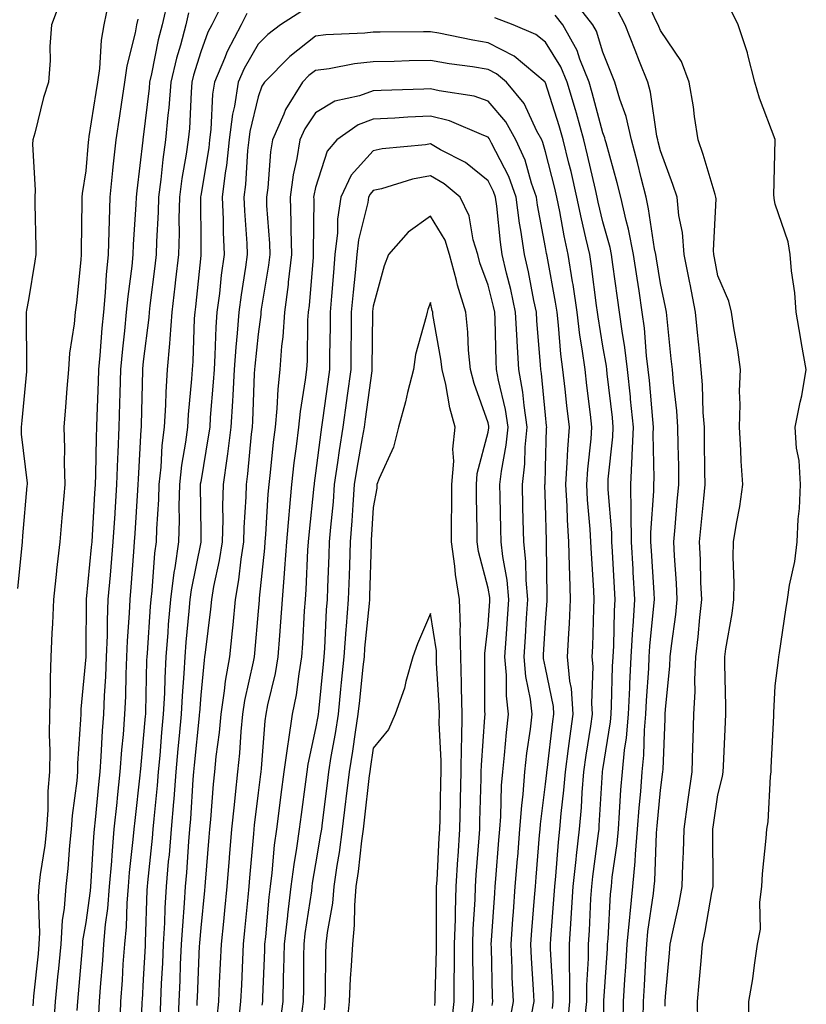
# Model space of a CAD drawing. Units: inches. Extents: x 923603 to 926243, y 7361258 to 7363898.
# Drawn here: x 924017 to 924153, y 7362661 to 7362833 of the extents above; entities that cross this region are included whole.
import ezdxf

# ---------------------------------------------------------------- set-up
doc = ezdxf.new("R2010")
doc.units = ezdxf.units.IN
doc.header["$MEASUREMENT"] = 0
doc.layers.add('Contour_92367361', color=7, linetype='Continuous', true_color=0x13c48c)

msp = doc.modelspace()

# ---------------------------------------------------------------- linework, layer by layer
at = {"layer": 'Contour_92367361'}
for points in [[(924134.57, 7362658.44, 3380), (924134.52, 7362661.92, 3380), (924134.8, 7362665.17, 3380), (924135.12, 7362668.98, 3380), (924135.36, 7362671.92, 3380), (924135.82, 7362674.15, 3380), (924137.01, 7362680.88, 3380), (924137.21, 7362681.92, 3380), (924137.23, 7362682.74, 3380), (924137.18, 7362691.05, 3380), (924137.2, 7362691.92, 3380), (924137.3, 7362692.67, 3380), (924138.05, 7362697.9, 3380), (924138.88, 7362701.09, 3380), (924138.99, 7362701.92, 3380), (924139.04, 7362702.91, 3380), (924139.38, 7362710.59, 3380), (924139.44, 7362711.92, 3380), (924139.46, 7362713.33, 3380), (924139.26, 7362720.71, 3380), (924139.28, 7362721.92, 3380), (924139.46, 7362723.33, 3380), (924140.53, 7362729.44, 3380), (924140.82, 7362731.92, 3380), (924140.91, 7362734.78, 3380), (924140.69, 7362739.28, 3380), (924140.78, 7362741.92, 3380), (924141.27, 7362745.14, 3380), (924141.88, 7362748.09, 3380), (924142.39, 7362751.92, 3380), (924142.11, 7362755.98, 3380), (924142.07, 7362757.9, 3380), (924141.81, 7362761.92, 3380), (924141.95, 7362765.82, 3380), (924141.83, 7362768.14, 3380), (924141.98, 7362771.92, 3380), (924141.51, 7362775.38, 3380), (924140.81, 7362779.16, 3380), (924140.4, 7362781.92, 3380), (924139.96, 7362783.83, 3380), (924138.05, 7362788.26, 3380), (924137.47, 7362791.34, 3380), (924137.35, 7362791.92, 3380), (924137.3, 7362792.67, 3380), (924137.75, 7362801.62, 3380), (924137.72, 7362801.92, 3380), (924137.57, 7362802.4, 3380), (924135.51, 7362809.38, 3380), (924134.63, 7362811.92, 3380), (924133.99, 7362815.98, 3380), (924133.8, 7362817.67, 3380), (924133.05, 7362821.92, 3380), (924131.7, 7362825.57, 3380), (924128.05, 7362830.96, 3380), (924127.78, 7362831.65, 3380), (924127.67, 7362831.92, 3380), (924127.27, 7362832.7, 3380), (924124.67, 7362838.54, 3380)], [(924023.68, 7362836.29, 3377), (924022.09, 7362831.92, 3377), (924021.8, 7362828.17, 3377), (924021.82, 7362825.69, 3377), (924021.57, 7362821.92, 3377), (924020.71, 7362819.27, 3377), (924019.17, 7362813.04, 3377), (924018.85, 7362811.92, 3377), (924018.8, 7362811.17, 3377), (924019.25, 7362803.12, 3377), (924019.19, 7362801.92, 3377), (924019.19, 7362800.78, 3377), (924019.34, 7362793.22, 3377), (924019.35, 7362791.92, 3377), (924019.2, 7362790.77, 3377), (924018.05, 7362784.04, 3377), (924017.72, 7362782.25, 3377), (924017.69, 7362781.92, 3377), (924017.69, 7362781.56, 3377), (924017.75, 7362772.22, 3377), (924017.75, 7362771.92, 3377), (924017.72, 7362771.59, 3377), (924016.91, 7362763.06, 3377), (924016.81, 7362761.92, 3377), (924016.82, 7362760.69, 3377), (924017.82, 7362752.15, 3377), (924017.82, 7362751.92, 3377), (924017.81, 7362751.68, 3377), (924017.01, 7362742.96, 3377), (924016.98, 7362741.92, 3377), (924016.86, 7362740.73, 3377), (924016.16, 7362733.82, 3377)], [(924031.99, 7362835.86, 3378), (924031.21, 7362831.92, 3378), (924030.74, 7362829.23, 3378), (924030.44, 7362824.31, 3378), (924030.1, 7362821.92, 3378), (924029.82, 7362820.15, 3378), (924028.6, 7362812.47, 3378), (924028.51, 7362811.92, 3378), (924028.47, 7362811.5, 3378), (924028.05, 7362806.49, 3378), (924027.41, 7362802.56, 3378), (924027.38, 7362801.92, 3378), (924027.38, 7362801.25, 3378), (924027.27, 7362792.7, 3378), (924027.27, 7362791.92, 3378), (924027.16, 7362791.02, 3378), (924026.41, 7362783.56, 3378), (924026.18, 7362781.92, 3378), (924026.01, 7362779.88, 3378), (924025.22, 7362774.75, 3378), (924025.02, 7362771.92, 3378), (924024.76, 7362768.63, 3378), (924024.51, 7362765.45, 3378), (924024.23, 7362761.92, 3378), (924024.36, 7362758.23, 3378), (924024.3, 7362755.67, 3378), (924024.41, 7362751.92, 3378), (924024.07, 7362747.94, 3378), (924023.88, 7362746.09, 3378), (924023.54, 7362741.92, 3378), (924022.97, 7362737, 3378), (924022.96, 7362736.83, 3378), (924022.43, 7362731.92, 3378), (924022.27, 7362727.7, 3378), (924022.15, 7362726.02, 3378), (924021.99, 7362721.92, 3378), (924021.82, 7362718.15, 3378), (924021.86, 7362715.73, 3378), (924021.71, 7362711.92, 3378), (924021.65, 7362708.32, 3378), (924021.76, 7362705.63, 3378), (924021.71, 7362701.92, 3378), (924021.46, 7362698.51, 3378), (924021.43, 7362695.3, 3378), (924021.2, 7362691.92, 3378), (924020.9, 7362689.07, 3378), (924020.13, 7362684.01, 3378), (924019.9, 7362681.92, 3378), (924019.77, 7362680.2, 3378), (924020.01, 7362673.88, 3378), (924019.9, 7362671.92, 3378), (924019.73, 7362670.23, 3378), (924018.96, 7362662.83, 3378), (924018.87, 7362661.92, 3378), (924018.82, 7362661.15, 3378)], [(924042.33, 7362836.2, 3380), (924041.34, 7362831.92, 3380), (924040.64, 7362829.32, 3380), (924039.51, 7362823.38, 3380), (924039.16, 7362821.92, 3380), (924039.08, 7362820.89, 3380), (924038.05, 7362812.38, 3380), (924037.99, 7362811.98, 3380), (924037.98, 7362811.92, 3380), (924037.97, 7362811.84, 3380), (924036.93, 7362803.05, 3380), (924036.81, 7362801.92, 3380), (924036.76, 7362800.63, 3380), (924036.29, 7362793.68, 3380), (924036.23, 7362791.92, 3380), (924036.04, 7362789.91, 3380), (924035.34, 7362784.63, 3380), (924035.1, 7362781.92, 3380), (924034.78, 7362778.65, 3380), (924034.42, 7362775.55, 3380), (924034.08, 7362771.92, 3380), (924033.95, 7362767.82, 3380), (924033.91, 7362766.06, 3380), (924033.78, 7362761.92, 3380), (924033.62, 7362757.49, 3380), (924033.56, 7362756.41, 3380), (924033.4, 7362751.92, 3380), (924033.09, 7362746.96, 3380), (924033.08, 7362746.89, 3380), (924032.77, 7362741.92, 3380), (924032.41, 7362737.56, 3380), (924032.26, 7362736.14, 3380), (924031.9, 7362731.92, 3380), (924031.75, 7362728.22, 3380), (924031.74, 7362725.61, 3380), (924031.59, 7362721.92, 3380), (924031.46, 7362718.51, 3380), (924031.26, 7362715.13, 3380), (924031.13, 7362711.92, 3380), (924030.91, 7362709.06, 3380), (924030.69, 7362704.56, 3380), (924030.5, 7362701.92, 3380), (924030.27, 7362699.7, 3380), (924029.65, 7362693.52, 3380), (924029.49, 7362691.92, 3380), (924029.37, 7362690.6, 3380), (924028.94, 7362682.81, 3380), (924028.87, 7362681.92, 3380), (924028.81, 7362681.16, 3380), (924028.05, 7362675.7, 3380), (924027.5, 7362672.46, 3380), (924027.47, 7362671.92, 3380), (924027.41, 7362671.28, 3380), (924026.71, 7362663.26, 3380), (924026.58, 7362661.92, 3380), (924026.47, 7362660.34, 3380)], [(924051.91, 7362835.78, 3382), (924049.96, 7362831.92, 3382), (924049.3, 7362830.67, 3382), (924048.05, 7362827.24, 3382), (924046.79, 7362823.18, 3382), (924046.49, 7362821.92, 3382), (924046.36, 7362820.23, 3382), (924046.07, 7362813.9, 3382), (924045.89, 7362811.92, 3382), (924045.54, 7362809.4, 3382), (924044.78, 7362805.19, 3382), (924044.35, 7362801.92, 3382), (924044.26, 7362798.13, 3382), (924044.28, 7362795.69, 3382), (924044.18, 7362791.92, 3382), (924043.68, 7362787.55, 3382), (924043.56, 7362786.41, 3382), (924043.04, 7362781.92, 3382), (924042.69, 7362777.28, 3382), (924042.59, 7362776.46, 3382), (924042.21, 7362771.92, 3382), (924041.97, 7362768, 3382), (924041.91, 7362765.78, 3382), (924041.68, 7362761.92, 3382), (924041.29, 7362758.68, 3382), (924041.08, 7362754.95, 3382), (924040.76, 7362751.92, 3382), (924040.68, 7362749.29, 3382), (924040.34, 7362744.22, 3382), (924040.28, 7362741.92, 3382), (924040, 7362739.97, 3382), (924039.56, 7362733.43, 3382), (924039.37, 7362731.92, 3382), (924039.27, 7362730.7, 3382), (924038.71, 7362722.58, 3382), (924038.66, 7362721.92, 3382), (924038.63, 7362721.35, 3382), (924038.43, 7362712.3, 3382), (924038.41, 7362711.92, 3382), (924038.38, 7362711.59, 3382), (924038.05, 7362707.68, 3382), (924037.54, 7362702.43, 3382), (924037.5, 7362701.92, 3382), (924037.43, 7362701.31, 3382), (924036.56, 7362693.41, 3382), (924036.4, 7362691.92, 3382), (924036.25, 7362690.12, 3382), (924035.61, 7362684.36, 3382), (924035.41, 7362681.92, 3382), (924035.18, 7362679.05, 3382), (924035.05, 7362674.92, 3382), (924034.78, 7362671.92, 3382), (924034.52, 7362668.4, 3382), (924034.35, 7362665.61, 3382), (924034.08, 7362661.92, 3382), (924033.95, 7362657.82, 3382)], [(924125.05, 7362658.92, 3382), (924125.1, 7362661.92, 3382), (924125.27, 7362664.7, 3382), (924125.53, 7362669.39, 3382), (924125.68, 7362671.92, 3382), (924125.89, 7362674.08, 3382), (924126.85, 7362680.72, 3382), (924126.98, 7362681.92, 3382), (924127.07, 7362682.9, 3382), (924127.37, 7362691.24, 3382), (924127.43, 7362691.92, 3382), (924127.47, 7362692.5, 3382), (924128.05, 7362698.69, 3382), (924128.49, 7362701.92, 3382), (924128.51, 7362702.38, 3382), (924128.86, 7362711.11, 3382), (924128.89, 7362711.92, 3382), (924128.93, 7362712.8, 3382), (924129.69, 7362720.28, 3382), (924129.75, 7362721.92, 3382), (924129.97, 7362723.84, 3382), (924130.71, 7362729.27, 3382), (924130.99, 7362731.92, 3382), (924130.86, 7362734.73, 3382), (924130.49, 7362739.49, 3382), (924130.36, 7362741.92, 3382), (924130.6, 7362744.47, 3382), (924130.99, 7362748.98, 3382), (924131.28, 7362751.92, 3382), (924131.23, 7362755.1, 3382), (924131.15, 7362758.83, 3382), (924131.09, 7362761.92, 3382), (924130.89, 7362764.76, 3382), (924130.31, 7362769.66, 3382), (924130.13, 7362771.92, 3382), (924129.94, 7362773.81, 3382), (924129.21, 7362780.76, 3382), (924129.09, 7362781.92, 3382), (924128.92, 7362782.79, 3382), (924128.05, 7362786.92, 3382), (924127.35, 7362791.22, 3382), (924127.25, 7362791.92, 3382), (924127.05, 7362792.92, 3382), (924126, 7362799.88, 3382), (924125.55, 7362801.92, 3382), (924124.7, 7362805.27, 3382), (924124.07, 7362807.94, 3382), (924123.02, 7362811.92, 3382), (924122.09, 7362815.96, 3382), (924120.98, 7362818.99, 3382), (924120.13, 7362821.92, 3382), (924119.55, 7362823.42, 3382), (924118.05, 7362827.16, 3382), (924116.93, 7362830.8, 3382), (924116.31, 7362831.92, 3382), (924112.7, 7362836.57, 3382)], [(924045.95, 7362834.02, 3381), (924045.47, 7362831.92, 3381), (924044.53, 7362828.4, 3381), (924043.83, 7362826.14, 3381), (924042.83, 7362821.92, 3381), (924042.47, 7362817.5, 3381), (924042.31, 7362816.18, 3381), (924041.94, 7362811.92, 3381), (924041.45, 7362808.51, 3381), (924041.11, 7362804.98, 3381), (924040.71, 7362801.92, 3381), (924040.64, 7362799.32, 3381), (924040.35, 7362794.22, 3381), (924040.29, 7362791.92, 3381), (924040.06, 7362789.91, 3381), (924039.2, 7362783.07, 3381), (924039.07, 7362781.92, 3381), (924038.99, 7362780.98, 3381), (924038.05, 7362773.3, 3381), (924037.91, 7362772.06, 3381), (924037.89, 7362771.92, 3381), (924037.89, 7362771.76, 3381), (924037.67, 7362762.3, 3381), (924037.66, 7362761.92, 3381), (924037.64, 7362761.51, 3381), (924037.15, 7362752.82, 3381), (924037.12, 7362751.92, 3381), (924037.05, 7362750.92, 3381), (924036.56, 7362743.41, 3381), (924036.47, 7362741.92, 3381), (924036.33, 7362740.2, 3381), (924035.9, 7362734.07, 3381), (924035.72, 7362731.92, 3381), (924035.62, 7362729.49, 3381), (924035.26, 7362724.72, 3381), (924035.15, 7362721.92, 3381), (924035.02, 7362718.9, 3381), (924034.93, 7362715.04, 3381), (924034.8, 7362711.92, 3381), (924034.53, 7362708.41, 3381), (924034.27, 7362705.7, 3381), (924034, 7362701.92, 3381), (924033.52, 7362697.39, 3381), (924033.43, 7362696.54, 3381), (924032.94, 7362691.92, 3381), (924032.56, 7362687.41, 3381), (924032.5, 7362686.37, 3381), (924032.14, 7362681.92, 3381), (924031.83, 7362678.13, 3381), (924031.44, 7362675.31, 3381), (924031.14, 7362671.92, 3381), (924030.93, 7362669.04, 3381), (924030.54, 7362664.41, 3381), (924030.35, 7362661.92, 3381), (924030.28, 7362659.69, 3381)], [(924056.08, 7362833.89, 3383), (924055.09, 7362831.92, 3383), (924052.66, 7362827.31, 3383), (924052.21, 7362826.08, 3383), (924050.43, 7362821.92, 3383), (924050.11, 7362819.86, 3383), (924049.83, 7362813.7, 3383), (924049.6, 7362811.92, 3383), (924049.44, 7362810.53, 3383), (924048.05, 7362802.24, 3383), (924048, 7362801.97, 3383), (924048, 7362801.92, 3383), (924047.99, 7362801.86, 3383), (924048.05, 7362793.76, 3383), (924048.06, 7362791.93, 3383), (924048.06, 7362791.91, 3383), (924048.05, 7362791.79, 3383), (924047.13, 7362782.85, 3383), (924047.02, 7362781.92, 3383), (924046.93, 7362780.8, 3383), (924046.67, 7362773.3, 3383), (924046.56, 7362771.92, 3383), (924046.46, 7362770.33, 3383), (924045.85, 7362764.12, 3383), (924045.72, 7362761.92, 3383), (924045.4, 7362759.27, 3383), (924044.72, 7362755.25, 3383), (924044.36, 7362751.92, 3383), (924044.26, 7362748.13, 3383), (924044.29, 7362745.69, 3383), (924044.17, 7362741.92, 3383), (924043.52, 7362737.39, 3383), (924043.36, 7362736.61, 3383), (924042.77, 7362731.92, 3383), (924042.41, 7362727.56, 3383), (924042.31, 7362726.18, 3383), (924041.96, 7362721.92, 3383), (924041.78, 7362718.2, 3383), (924041.72, 7362715.59, 3383), (924041.54, 7362711.92, 3383), (924041.24, 7362708.73, 3383), (924040.91, 7362704.77, 3383), (924040.64, 7362701.92, 3383), (924040.45, 7362699.52, 3383), (924039.87, 7362693.74, 3383), (924039.72, 7362691.92, 3383), (924039.59, 7362690.38, 3383), (924038.76, 7362682.63, 3383), (924038.7, 7362681.92, 3383), (924038.66, 7362681.31, 3383), (924038.39, 7362672.26, 3383), (924038.37, 7362671.92, 3383), (924038.36, 7362671.61, 3383), (924038.05, 7362665.76, 3383), (924037.83, 7362662.14, 3383), (924037.81, 7362661.92, 3383), (924037.8, 7362661.67, 3383), (924037.44, 7362652.53, 3383)], [(924065.64, 7362834.33, 3384), (924061.91, 7362831.92, 3384), (924059.7, 7362830.27, 3384), (924058.05, 7362828.58, 3384), (924055.61, 7362824.35, 3384), (924054.58, 7362821.92, 3384), (924053.92, 7362817.79, 3384), (924053.58, 7362816.39, 3384), (924053, 7362811.92, 3384), (924052.51, 7362807.46, 3384), (924052.29, 7362806.17, 3384), (924051.78, 7362801.92, 3384), (924051.93, 7362798.04, 3384), (924051.95, 7362795.82, 3384), (924052.11, 7362791.92, 3384), (924051.62, 7362788.35, 3384), (924051.29, 7362785.16, 3384), (924050.87, 7362781.92, 3384), (924050.68, 7362779.29, 3384), (924050.53, 7362774.4, 3384), (924050.36, 7362771.92, 3384), (924050.23, 7362769.74, 3384), (924049.71, 7362763.58, 3384), (924049.61, 7362761.92, 3384), (924049.43, 7362760.54, 3384), (924048.05, 7362752.39, 3384), (924047.98, 7362751.99, 3384), (924047.97, 7362751.92, 3384), (924047.97, 7362751.84, 3384), (924048.05, 7362743.4, 3384), (924048.06, 7362741.93, 3384), (924048.05, 7362741.85, 3384), (924046.38, 7362733.59, 3384), (924046.17, 7362731.92, 3384), (924046, 7362729.87, 3384), (924045.48, 7362724.49, 3384), (924045.27, 7362721.92, 3384), (924045.12, 7362718.99, 3384), (924044.83, 7362715.15, 3384), (924044.67, 7362711.92, 3384), (924044.31, 7362708.19, 3384), (924044.08, 7362705.89, 3384), (924043.71, 7362701.92, 3384), (924043.34, 7362697.21, 3384), (924043.3, 7362696.67, 3384), (924042.91, 7362691.92, 3384), (924042.53, 7362687.44, 3384), (924042.41, 7362686.28, 3384), (924042.02, 7362681.92, 3384), (924041.8, 7362678.17, 3384), (924041.73, 7362675.59, 3384), (924041.52, 7362671.92, 3384), (924041.37, 7362668.6, 3384), (924041.18, 7362665.05, 3384), (924041.03, 7362661.92, 3384), (924040.94, 7362659.03, 3384)], [(924121.58, 7362658.39, 3383), (924121.64, 7362661.92, 3383), (924121.88, 7362665.75, 3383), (924122.03, 7362667.94, 3383), (924122.27, 7362671.92, 3383), (924122.72, 7362676.59, 3383), (924122.76, 7362677.21, 3383), (924123.25, 7362681.92, 3383), (924123.67, 7362686.3, 3383), (924123.71, 7362687.58, 3383), (924124.08, 7362691.92, 3383), (924124.36, 7362695.61, 3383), (924124.63, 7362698.5, 3383), (924124.9, 7362701.92, 3383), (924125.18, 7362704.79, 3383), (924125.29, 7362709.16, 3383), (924125.53, 7362711.92, 3383), (924125.64, 7362714.33, 3383), (924126.01, 7362719.88, 3383), (924126.11, 7362721.92, 3383), (924126.22, 7362723.75, 3383), (924126.93, 7362730.8, 3383), (924127.01, 7362731.92, 3383), (924126.94, 7362733.03, 3383), (924126.49, 7362740.36, 3383), (924126.4, 7362741.92, 3383), (924126.39, 7362743.58, 3383), (924126.9, 7362750.77, 3383), (924126.89, 7362751.92, 3383), (924126.94, 7362753.03, 3383), (924126.8, 7362760.67, 3383), (924126.85, 7362761.92, 3383), (924126.72, 7362763.25, 3383), (924126.13, 7362770, 3383), (924125.94, 7362771.92, 3383), (924125.64, 7362774.32, 3383), (924125.27, 7362779.14, 3383), (924124.9, 7362781.92, 3383), (924124.34, 7362785.63, 3383), (924123.98, 7362787.85, 3383), (924123.39, 7362791.92, 3383), (924122.5, 7362796.37, 3383), (924122.08, 7362797.89, 3383), (924121.17, 7362801.92, 3383), (924120.54, 7362804.41, 3383), (924118.6, 7362811.37, 3383), (924118.46, 7362811.92, 3383), (924118.38, 7362812.25, 3383), (924118.05, 7362813.15, 3383), (924116.19, 7362820.06, 3383), (924115.63, 7362821.92, 3383), (924114.01, 7362825.96, 3383), (924113.56, 7362827.43, 3383), (924111.07, 7362831.92, 3383), (924109.75, 7362833.62, 3383)], [(924128.88, 7362661.09, 3381), (924128.87, 7362661.92, 3381), (924128.95, 7362662.82, 3381), (924129.62, 7362670.35, 3381), (924129.75, 7362671.92, 3381), (924130.19, 7362674.06, 3381), (924131.23, 7362678.73, 3381), (924131.86, 7362681.92, 3381), (924131.95, 7362685.82, 3381), (924132.07, 7362687.9, 3381), (924132.16, 7362691.92, 3381), (924132.83, 7362696.7, 3381), (924132.88, 7362697.09, 3381), (924133.56, 7362701.92, 3381), (924133.7, 7362706.26, 3381), (924133.74, 7362707.61, 3381), (924133.88, 7362711.92, 3381), (924134.07, 7362715.9, 3381), (924134.04, 7362717.91, 3381), (924134.2, 7362721.92, 3381), (924134.6, 7362725.37, 3381), (924134.9, 7362728.77, 3381), (924135.25, 7362731.92, 3381), (924135.1, 7362734.87, 3381), (924135, 7362738.88, 3381), (924134.85, 7362741.92, 3381), (924135.13, 7362744.84, 3381), (924135.61, 7362749.49, 3381), (924135.85, 7362751.92, 3381), (924135.81, 7362754.16, 3381), (924135.75, 7362759.61, 3381), (924135.7, 7362761.92, 3381), (924135.52, 7362764.45, 3381), (924135.38, 7362769.25, 3381), (924135.17, 7362771.92, 3381), (924134.84, 7362775.13, 3381), (924134.52, 7362778.39, 3381), (924134.16, 7362781.92, 3381), (924133.21, 7362786.76, 3381), (924133.16, 7362787.03, 3381), (924132.17, 7362791.92, 3381), (924131.89, 7362795.76, 3381), (924131.25, 7362798.72, 3381), (924130.95, 7362801.92, 3381), (924130.24, 7362804.11, 3381), (924128.05, 7362809.97, 3381), (924127.68, 7362811.55, 3381), (924127.58, 7362811.92, 3381), (924127.44, 7362812.53, 3381), (924126.34, 7362820.21, 3381), (924125.85, 7362821.92, 3381), (924124.42, 7362825.55, 3381), (924123.65, 7362827.52, 3381), (924121.9, 7362831.92, 3381), (924120.59, 7362834.46, 3381)], [(924143.4, 7362657.27, 3379), (924143.46, 7362661.92, 3379), (924144.11, 7362665.86, 3379), (924144.4, 7362668.27, 3379), (924144.95, 7362671.92, 3379), (924145.46, 7362674.51, 3379), (924145.33, 7362679.2, 3379), (924145.69, 7362681.92, 3379), (924145.8, 7362684.17, 3379), (924146.48, 7362690.35, 3379), (924146.56, 7362691.92, 3379), (924146.78, 7362693.19, 3379), (924147.19, 7362701.06, 3379), (924147.31, 7362701.92, 3379), (924147.34, 7362702.63, 3379), (924147.78, 7362711.65, 3379), (924147.79, 7362711.92, 3379), (924147.8, 7362712.17, 3379), (924148.05, 7362716.84, 3379), (924148.61, 7362721.36, 3379), (924148.65, 7362721.92, 3379), (924148.76, 7362722.63, 3379), (924149.87, 7362730.1, 3379), (924150.18, 7362731.92, 3379), (924150.53, 7362734.4, 3379), (924151.46, 7362738.51, 3379), (924151.85, 7362741.92, 3379), (924152.03, 7362745.9, 3379), (924152.25, 7362747.72, 3379), (924152.42, 7362751.92, 3379), (924152.21, 7362756.08, 3379), (924151.76, 7362758.21, 3379), (924151.51, 7362761.92, 3379), (924152.37, 7362766.24, 3379), (924152.65, 7362767.32, 3379), (924153.44, 7362771.92, 3379), (924152.6, 7362776.47, 3379), (924152.43, 7362777.53, 3379), (924151.67, 7362781.92, 3379), (924151.42, 7362785.29, 3379), (924150.88, 7362789.09, 3379), (924150.64, 7362791.92, 3379), (924150.29, 7362794.15, 3379), (924148.05, 7362800.69, 3379), (924147.84, 7362801.71, 3379), (924147.83, 7362801.92, 3379), (924147.78, 7362802.19, 3379), (924148.04, 7362811.91, 3379), (924148.03, 7362811.94, 3379), (924145.3, 7362819.17, 3379), (924144.48, 7362821.92, 3379), (924143.27, 7362826.7, 3379), (924143.21, 7362827.08, 3379), (924141.57, 7362831.92, 3379), (924140.43, 7362834.3, 3379)], [(924037.08, 7362832.89, 3379), (924036.89, 7362831.92, 3379), (924036.64, 7362830.52, 3379), (924035.19, 7362824.77, 3379), (924034.79, 7362821.92, 3379), (924034.19, 7362818.06, 3379), (924033.89, 7362816.08, 3379), (924033.25, 7362811.92, 3379), (924032.76, 7362807.21, 3379), (924032.71, 7362806.58, 3379), (924032.24, 7362801.92, 3379), (924032.09, 7362797.88, 3379), (924032.07, 7362795.94, 3379), (924031.93, 7362791.92, 3379), (924031.59, 7362788.38, 3379), (924031.43, 7362785.31, 3379), (924031.14, 7362781.92, 3379), (924030.86, 7362779.11, 3379), (924030.5, 7362774.37, 3379), (924030.27, 7362771.92, 3379), (924030.2, 7362769.77, 3379), (924029.96, 7362763.83, 3379), (924029.9, 7362761.92, 3379), (924029.83, 7362760.14, 3379), (924029.74, 7362753.61, 3379), (924029.69, 7362751.92, 3379), (924029.59, 7362750.38, 3379), (924029.14, 7362743.01, 3379), (924029.07, 7362741.92, 3379), (924028.99, 7362740.98, 3379), (924028.09, 7362731.96, 3379), (924028.09, 7362731.92, 3379), (924028.09, 7362731.88, 3379), (924028.05, 7362722.96, 3379), (924028.05, 7362721.93, 3379), (924028.04, 7362721.91, 3379), (924027.19, 7362712.78, 3379), (924027.16, 7362711.92, 3379), (924027.15, 7362711.02, 3379), (924026.61, 7362703.36, 3379), (924026.59, 7362701.92, 3379), (924026.47, 7362700.34, 3379), (924025.68, 7362694.29, 3379), (924025.52, 7362691.92, 3379), (924025.22, 7362689.09, 3379), (924024.92, 7362685.05, 3379), (924024.56, 7362681.92, 3379), (924024.29, 7362678.16, 3379), (924023.93, 7362676.04, 3379), (924023.68, 7362671.92, 3379), (924023.23, 7362667.09, 3379), (924023.2, 7362666.77, 3379), (924022.72, 7362661.92, 3379), (924022.43, 7362657.54, 3379)], [(924118.17, 7362652.04, 3384), (924118.18, 7362661.79, 3384), (924118.19, 7362662.06, 3384), (924118.82, 7362671.15, 3384), (924118.87, 7362671.92, 3384), (924118.96, 7362672.83, 3384), (924119.39, 7362680.58, 3384), (924119.53, 7362681.92, 3384), (924119.68, 7362683.55, 3384), (924120.52, 7362689.45, 3384), (924120.73, 7362691.92, 3384), (924120.95, 7362694.82, 3384), (924121.19, 7362698.78, 3384), (924121.44, 7362701.92, 3384), (924121.81, 7362705.68, 3384), (924122.15, 7362707.82, 3384), (924122.5, 7362711.92, 3384), (924122.72, 7362716.59, 3384), (924122.74, 7362717.23, 3384), (924122.97, 7362721.92, 3384), (924123.25, 7362726.72, 3384), (924123.3, 7362727.17, 3384), (924123.6, 7362731.92, 3384), (924123.32, 7362736.65, 3384), (924123.29, 7362737.16, 3384), (924123.01, 7362741.92, 3384), (924122.97, 7362746.84, 3384), (924122.96, 7362747.02, 3384), (924122.91, 7362751.92, 3384), (924123.15, 7362756.82, 3384), (924123.14, 7362757.01, 3384), (924123.35, 7362761.92, 3384), (924122.87, 7362766.74, 3384), (924122.82, 7362767.15, 3384), (924122.33, 7362771.92, 3384), (924121.87, 7362775.74, 3384), (924121.38, 7362778.59, 3384), (924120.94, 7362781.92, 3384), (924120.56, 7362784.43, 3384), (924119.77, 7362790.2, 3384), (924119.52, 7362791.92, 3384), (924119.28, 7362793.15, 3384), (924118.05, 7362797.61, 3384), (924117.21, 7362801.08, 3384), (924117.04, 7362801.92, 3384), (924116.73, 7362803.24, 3384), (924115.39, 7362809.26, 3384), (924114.75, 7362811.92, 3384), (924113.43, 7362816.54, 3384), (924113.27, 7362817.14, 3384), (924111.82, 7362821.92, 3384), (924110.74, 7362824.61, 3384), (924108.05, 7362828.93, 3384), (924106.38, 7362830.25, 3384), (924102.44, 7362831.92, 3384), (924099.25, 7362833.12, 3384)], [(924114.92, 7362658.79, 3385), (924115.23, 7362661.92, 3385), (924115.23, 7362664.74, 3385), (924115.53, 7362669.4, 3385), (924115.53, 7362671.92, 3385), (924115.69, 7362674.28, 3385), (924115.97, 7362679.84, 3385), (924116.11, 7362681.92, 3385), (924116.29, 7362683.68, 3385), (924117.28, 7362691.15, 3385), (924117.37, 7362691.92, 3385), (924117.42, 7362692.55, 3385), (924117.98, 7362701.85, 3385), (924117.99, 7362701.92, 3385), (924118, 7362701.98, 3385), (924118.05, 7362702.32, 3385), (924119.36, 7362710.61, 3385), (924119.47, 7362711.92, 3385), (924119.54, 7362713.41, 3385), (924119.74, 7362720.23, 3385), (924119.83, 7362721.92, 3385), (924119.93, 7362723.81, 3385), (924120.07, 7362729.9, 3385), (924120.2, 7362731.92, 3385), (924120.08, 7362733.95, 3385), (924119.71, 7362740.26, 3385), (924119.62, 7362741.92, 3385), (924119.61, 7362743.48, 3385), (924118.94, 7362751.03, 3385), (924118.93, 7362751.92, 3385), (924118.98, 7362752.85, 3385), (924119.78, 7362760.19, 3385), (924119.85, 7362761.92, 3385), (924119.69, 7362763.56, 3385), (924118.8, 7362771.17, 3385), (924118.73, 7362771.92, 3385), (924118.66, 7362772.52, 3385), (924118.05, 7362776, 3385), (924117.2, 7362781.07, 3385), (924117.09, 7362781.92, 3385), (924116.92, 7362783.05, 3385), (924116.06, 7362789.93, 3385), (924115.74, 7362791.92, 3385), (924115.1, 7362794.87, 3385), (924114.3, 7362798.17, 3385), (924113.53, 7362801.92, 3385), (924112.49, 7362806.37, 3385), (924112.12, 7362807.85, 3385), (924111.14, 7362811.92, 3385), (924110.45, 7362814.32, 3385), (924108.05, 7362821.82, 3385), (924108.02, 7362821.89, 3385), (924107.99, 7362821.92, 3385), (924102.58, 7362826.45, 3385), (924098.05, 7362828.81, 3385), (924095.38, 7362829.25, 3385), (924089.51, 7362830.45, 3385), (924088.05, 7362830.71, 3385), (924086.82, 7362830.69, 3385), (924079.3, 7362830.67, 3385), (924078.05, 7362830.64, 3385), (924076.61, 7362830.48, 3385), (924069.8, 7362830.17, 3385), (924068.05, 7362829.94, 3385), (924063.53, 7362826.44, 3385), (924059.12, 7362821.92, 3385), (924058.71, 7362821.26, 3385), (924058.05, 7362819.41, 3385), (924056.59, 7362813.38, 3385), (924056.4, 7362811.92, 3385), (924056.2, 7362810.07, 3385), (924055.84, 7362804.13, 3385), (924055.57, 7362801.92, 3385), (924055.66, 7362799.53, 3385), (924056.08, 7362793.89, 3385), (924056.16, 7362791.92, 3385), (924055.86, 7362789.73, 3385), (924055.07, 7362784.91, 3385), (924054.68, 7362781.92, 3385), (924054.41, 7362778.28, 3385), (924054.15, 7362775.82, 3385), (924053.88, 7362771.92, 3385), (924053.62, 7362767.49, 3385), (924053.58, 7362766.39, 3385), (924053.3, 7362761.92, 3385), (924052.71, 7362757.26, 3385), (924052.57, 7362756.44, 3385), (924051.95, 7362751.92, 3385), (924051.85, 7362748.12, 3385), (924051.87, 7362745.74, 3385), (924051.78, 7362741.92, 3385), (924051.28, 7362738.69, 3385), (924050.3, 7362734.17, 3385), (924049.91, 7362731.92, 3385), (924049.73, 7362730.24, 3385), (924048.82, 7362722.69, 3385), (924048.73, 7362721.92, 3385), (924048.64, 7362721.33, 3385), (924048.05, 7362715.24, 3385), (924047.82, 7362712.16, 3385), (924047.8, 7362711.92, 3385), (924047.78, 7362711.65, 3385), (924046.89, 7362703.08, 3385), (924046.78, 7362701.92, 3385), (924046.67, 7362700.54, 3385), (924046.26, 7362693.71, 3385), (924046.11, 7362691.92, 3385), (924045.93, 7362689.8, 3385), (924045.57, 7362684.4, 3385), (924045.35, 7362681.92, 3385), (924045.18, 7362679.05, 3385), (924044.85, 7362675.12, 3385), (924044.67, 7362671.92, 3385), (924044.5, 7362668.37, 3385), (924044.39, 7362665.58, 3385), (924044.22, 7362661.92, 3385), (924044.09, 7362657.96, 3385)], [(924111.92, 7362658.06, 3386), (924112.3, 7362661.92, 3386), (924112.3, 7362666.18, 3386), (924112.21, 7362667.76, 3386), (924112.21, 7362671.92, 3386), (924112.51, 7362676.38, 3386), (924112.59, 7362677.38, 3386), (924112.88, 7362681.92, 3386), (924113.36, 7362686.61, 3386), (924113.46, 7362687.33, 3386), (924113.95, 7362691.92, 3386), (924114.29, 7362695.68, 3386), (924114.45, 7362698.32, 3386), (924114.75, 7362701.92, 3386), (924115.15, 7362704.82, 3386), (924115.96, 7362709.83, 3386), (924116.26, 7362711.92, 3386), (924116.12, 7362713.86, 3386), (924116.35, 7362720.22, 3386), (924116.18, 7362721.92, 3386), (924116.28, 7362723.69, 3386), (924116.46, 7362730.33, 3386), (924116.54, 7362731.92, 3386), (924116.48, 7362733.49, 3386), (924116.04, 7362739.91, 3386), (924115.96, 7362741.92, 3386), (924115.83, 7362744.13, 3386), (924115.37, 7362749.24, 3386), (924115.23, 7362751.92, 3386), (924115.4, 7362754.57, 3386), (924115.99, 7362759.86, 3386), (924116.14, 7362761.92, 3386), (924115.89, 7362764.08, 3386), (924115.25, 7362769.12, 3386), (924114.93, 7362771.92, 3386), (924114.46, 7362775.51, 3386), (924114.05, 7362777.92, 3386), (924113.57, 7362781.92, 3386), (924112.85, 7362786.72, 3386), (924112.76, 7362787.21, 3386), (924112.01, 7362791.92, 3386), (924111.3, 7362795.17, 3386), (924110.54, 7362799.43, 3386), (924110.03, 7362801.92, 3386), (924109.65, 7362803.52, 3386), (924108.05, 7362809.84, 3386), (924107.59, 7362811.46, 3386), (924107.39, 7362811.92, 3386), (924106.57, 7362813.4, 3386), (924104.34, 7362818.21, 3386), (924101.27, 7362821.92, 3386), (924099.52, 7362823.39, 3386), (924098.05, 7362824.15, 3386), (924095.37, 7362824.6, 3386), (924091.28, 7362825.15, 3386), (924088.05, 7362825.72, 3386), (924084.31, 7362825.66, 3386), (924081.7, 7362825.57, 3386), (924078.05, 7362825.5, 3386), (924074.83, 7362825.14, 3386), (924070.41, 7362824.28, 3386), (924068.05, 7362823.98, 3386), (924066.89, 7362823.08, 3386), (924065.76, 7362821.92, 3386), (924062.8, 7362817.17, 3386), (924062.52, 7362816.39, 3386), (924060.52, 7362811.92, 3386), (924060.17, 7362809.8, 3386), (924059.7, 7362803.57, 3386), (924059.47, 7362801.92, 3386), (924059.52, 7362800.45, 3386), (924060.01, 7362793.88, 3386), (924060.07, 7362791.92, 3386), (924059.85, 7362790.12, 3386), (924058.59, 7362782.46, 3386), (924058.52, 7362781.92, 3386), (924058.49, 7362781.48, 3386), (924058.05, 7362778.07, 3386), (924057.45, 7362772.52, 3386), (924057.41, 7362771.92, 3386), (924057.37, 7362771.24, 3386), (924057.05, 7362762.92, 3386), (924056.99, 7362761.92, 3386), (924056.83, 7362760.7, 3386), (924056.19, 7362753.78, 3386), (924055.94, 7362751.92, 3386), (924055.88, 7362749.75, 3386), (924055.55, 7362744.42, 3386), (924055.49, 7362741.92, 3386), (924055.03, 7362738.9, 3386), (924054.65, 7362735.32, 3386), (924054.07, 7362731.92, 3386), (924053.61, 7362727.48, 3386), (924053.52, 7362726.45, 3386), (924053.03, 7362721.92, 3386), (924052.31, 7362717.66, 3386), (924052.15, 7362716.02, 3386), (924051.54, 7362711.92, 3386), (924051.24, 7362708.73, 3386), (924050.69, 7362704.56, 3386), (924050.42, 7362701.92, 3386), (924050.2, 7362699.77, 3386), (924049.73, 7362693.6, 3386), (924049.56, 7362691.92, 3386), (924049.45, 7362690.52, 3386), (924048.84, 7362682.7, 3386), (924048.77, 7362681.92, 3386), (924048.7, 7362681.27, 3386), (924048.05, 7362674.77, 3386), (924047.83, 7362672.14, 3386), (924047.82, 7362671.92, 3386), (924047.8, 7362671.67, 3386), (924047.43, 7362662.54, 3386), (924047.4, 7362661.92, 3386), (924047.38, 7362661.25, 3386)], [(924109.25, 7362660.72, 3387), (924109.37, 7362661.92, 3387), (924109.37, 7362663.24, 3387), (924108.9, 7362671.07, 3387), (924108.9, 7362671.92, 3387), (924108.96, 7362672.83, 3387), (924109.56, 7362680.41, 3387), (924109.66, 7362681.92, 3387), (924109.84, 7362683.71, 3387), (924110.3, 7362689.67, 3387), (924110.54, 7362691.92, 3387), (924110.78, 7362694.66, 3387), (924111.25, 7362698.72, 3387), (924111.53, 7362701.92, 3387), (924112.07, 7362705.95, 3387), (924112.28, 7362707.69, 3387), (924112.89, 7362711.92, 3387), (924112.55, 7362716.42, 3387), (924112.3, 7362717.67, 3387), (924111.9, 7362721.92, 3387), (924112.11, 7362725.98, 3387), (924112.23, 7362727.74, 3387), (924112.43, 7362731.92, 3387), (924112.27, 7362736.14, 3387), (924112.25, 7362737.72, 3387), (924112.09, 7362741.92, 3387), (924111.87, 7362745.74, 3387), (924111.8, 7362748.17, 3387), (924111.59, 7362751.92, 3387), (924111.85, 7362755.72, 3387), (924111.92, 7362758.05, 3387), (924112.2, 7362761.92, 3387), (924111.77, 7362765.64, 3387), (924111.48, 7362768.49, 3387), (924111.09, 7362771.92, 3387), (924110.74, 7362774.61, 3387), (924110.33, 7362779.64, 3387), (924110.06, 7362781.92, 3387), (924109.79, 7362783.66, 3387), (924108.32, 7362791.65, 3387), (924108.28, 7362791.92, 3387), (924108.24, 7362792.11, 3387), (924108.05, 7362793.16, 3387), (924106.68, 7362800.55, 3387), (924106.5, 7362801.92, 3387), (924105.63, 7362804.34, 3387), (924104.5, 7362808.36, 3387), (924102.89, 7362811.92, 3387), (924101.17, 7362815.04, 3387), (924098.05, 7362818.66, 3387), (924095.61, 7362819.48, 3387), (924089.56, 7362820.41, 3387), (924088.05, 7362820.79, 3387), (924086.86, 7362820.73, 3387), (924079.48, 7362820.49, 3387), (924078.05, 7362820.42, 3387), (924075.67, 7362819.54, 3387), (924071.36, 7362818.61, 3387), (924068.05, 7362816.61, 3387), (924066.15, 7362813.82, 3387), (924065.29, 7362811.92, 3387), (924064.76, 7362808.63, 3387), (924064.13, 7362805.84, 3387), (924063.59, 7362801.92, 3387), (924063.73, 7362797.6, 3387), (924063.72, 7362796.25, 3387), (924063.86, 7362791.92, 3387), (924063.29, 7362787.16, 3387), (924063.26, 7362786.72, 3387), (924062.63, 7362781.92, 3387), (924062.34, 7362777.63, 3387), (924062.13, 7362776, 3387), (924061.82, 7362771.92, 3387), (924061.45, 7362768.52, 3387), (924061.3, 7362765.16, 3387), (924060.98, 7362761.92, 3387), (924060.66, 7362759.31, 3387), (924060.14, 7362754.01, 3387), (924059.9, 7362751.92, 3387), (924059.75, 7362750.22, 3387), (924059.32, 7362743.19, 3387), (924059.22, 7362741.92, 3387), (924059.14, 7362740.83, 3387), (924058.24, 7362732.11, 3387), (924058.23, 7362731.92, 3387), (924058.22, 7362731.76, 3387), (924058.05, 7362729.85, 3387), (924057.4, 7362722.57, 3387), (924057.33, 7362721.92, 3387), (924057.18, 7362721.05, 3387), (924055.69, 7362714.29, 3387), (924055.33, 7362711.92, 3387), (924055.04, 7362708.91, 3387), (924054.8, 7362705.17, 3387), (924054.47, 7362701.92, 3387), (924054.06, 7362697.93, 3387), (924053.84, 7362696.13, 3387), (924053.43, 7362691.92, 3387), (924053.01, 7362686.96, 3387), (924053, 7362686.87, 3387), (924052.59, 7362681.92, 3387), (924052.19, 7362677.78, 3387), (924052, 7362675.86, 3387), (924051.61, 7362671.92, 3387), (924051.45, 7362668.52, 3387), (924051.28, 7362665.15, 3387), (924051.13, 7362661.92, 3387), (924050.85, 7362659.12, 3387)], [(924105.64, 7362659.52, 3388), (924106.07, 7362661.92, 3388), (924105.97, 7362664, 3388), (924105.6, 7362669.47, 3388), (924105.49, 7362671.92, 3388), (924105.67, 7362674.3, 3388), (924106.16, 7362680.02, 3388), (924106.3, 7362681.92, 3388), (924106.43, 7362683.54, 3388), (924107.02, 7362690.89, 3388), (924107.1, 7362691.92, 3388), (924107.17, 7362692.8, 3388), (924108.05, 7362699.74, 3388), (924108.27, 7362701.7, 3388), (924108.29, 7362701.92, 3388), (924108.33, 7362702.2, 3388), (924109.33, 7362710.64, 3388), (924109.51, 7362711.92, 3388), (924109.42, 7362713.28, 3388), (924108.05, 7362720.02, 3388), (924107.73, 7362721.61, 3388), (924107.71, 7362721.92, 3388), (924107.73, 7362722.24, 3388), (924108.05, 7362727.89, 3388), (924108.32, 7362731.65, 3388), (924108.33, 7362731.92, 3388), (924108.32, 7362732.19, 3388), (924108.23, 7362741.74, 3388), (924108.22, 7362741.92, 3388), (924108.21, 7362742.08, 3388), (924108.05, 7362748.48, 3388), (924107.96, 7362751.83, 3388), (924107.96, 7362751.92, 3388), (924107.97, 7362752, 3388), (924108.05, 7362754.88, 3388), (924108.25, 7362761.72, 3388), (924108.26, 7362761.92, 3388), (924108.24, 7362762.11, 3388), (924108.05, 7362764, 3388), (924107.37, 7362771.24, 3388), (924107.24, 7362771.92, 3388), (924107.2, 7362772.77, 3388), (924106.57, 7362780.44, 3388), (924106.49, 7362781.92, 3388), (924106.05, 7362783.92, 3388), (924105.09, 7362788.96, 3388), (924104.41, 7362791.92, 3388), (924103.77, 7362796.2, 3388), (924103.55, 7362797.42, 3388), (924102.93, 7362801.92, 3388), (924101.65, 7362805.52, 3388), (924098.67, 7362811.3, 3388), (924098.39, 7362811.92, 3388), (924098.27, 7362812.14, 3388), (924098.05, 7362812.4, 3388), (924097.33, 7362812.64, 3388), (924091.34, 7362815.21, 3388), (924088.05, 7362816.05, 3388), (924084.12, 7362815.85, 3388), (924081.81, 7362815.68, 3388), (924078.05, 7362815.48, 3388), (924075.45, 7362814.53, 3388), (924071.74, 7362811.92, 3388), (924070.04, 7362809.93, 3388), (924068.05, 7362803.59, 3388), (924067.75, 7362802.23, 3388), (924067.7, 7362801.92, 3388), (924067.71, 7362801.58, 3388), (924067.63, 7362792.34, 3388), (924067.64, 7362791.92, 3388), (924067.59, 7362791.46, 3388), (924066.9, 7362783.07, 3388), (924066.75, 7362781.92, 3388), (924066.65, 7362780.52, 3388), (924066.55, 7362773.42, 3388), (924066.44, 7362771.92, 3388), (924066.24, 7362770.11, 3388), (924065.35, 7362764.62, 3388), (924065.09, 7362761.92, 3388), (924064.68, 7362758.55, 3388), (924064.28, 7362755.69, 3388), (924063.84, 7362751.92, 3388), (924063.44, 7362747.31, 3388), (924063.37, 7362746.61, 3388), (924062.98, 7362741.92, 3388), (924062.65, 7362737.32, 3388), (924062.56, 7362736.43, 3388), (924062.22, 7362731.92, 3388), (924061.95, 7362728.02, 3388), (924061.74, 7362725.61, 3388), (924061.48, 7362721.92, 3388), (924060.98, 7362718.99, 3388), (924059.68, 7362713.54, 3388), (924059.36, 7362711.92, 3388), (924059.18, 7362710.78, 3388), (924058.58, 7362702.45, 3388), (924058.51, 7362701.92, 3388), (924058.46, 7362701.52, 3388), (924058.05, 7362698.25, 3388), (924057.36, 7362692.61, 3388), (924057.29, 7362691.92, 3388), (924057.22, 7362691.09, 3388), (924056.53, 7362683.44, 3388), (924056.4, 7362681.92, 3388), (924056.23, 7362680.1, 3388), (924055.69, 7362674.28, 3388), (924055.46, 7362671.92, 3388), (924055.33, 7362669.2, 3388), (924055.13, 7362664.85, 3388), (924054.98, 7362661.92, 3388), (924054.65, 7362658.52, 3388)], [(924101.81, 7362658.16, 3389), (924102.47, 7362661.92, 3389), (924102.27, 7362666.15, 3389), (924102.24, 7362667.73, 3389), (924102.05, 7362671.92, 3389), (924102.38, 7362676.24, 3389), (924102.46, 7362677.51, 3389), (924102.8, 7362681.92, 3389), (924103.19, 7362686.78, 3389), (924103.22, 7362687.09, 3389), (924103.61, 7362691.92, 3389), (924103.91, 7362696.06, 3389), (924104.16, 7362698.03, 3389), (924104.48, 7362701.92, 3389), (924104.83, 7362705.14, 3389), (924105.42, 7362709.3, 3389), (924105.73, 7362711.92, 3389), (924105.44, 7362714.53, 3389), (924104.65, 7362718.52, 3389), (924104.34, 7362721.92, 3389), (924104.58, 7362725.39, 3389), (924104.76, 7362728.63, 3389), (924104.98, 7362731.92, 3389), (924104.68, 7362735.29, 3389), (924104.65, 7362738.52, 3389), (924104.28, 7362741.92, 3389), (924104.18, 7362745.78, 3389), (924104.13, 7362748, 3389), (924104.04, 7362751.92, 3389), (924104.46, 7362755.51, 3389), (924104.54, 7362758.41, 3389), (924104.89, 7362761.92, 3389), (924104.31, 7362765.65, 3389), (924104.1, 7362767.97, 3389), (924103.4, 7362771.92, 3389), (924103.12, 7362776.84, 3389), (924103.11, 7362776.98, 3389), (924102.85, 7362781.92, 3389), (924102, 7362785.87, 3389), (924101.27, 7362788.7, 3389), (924100.52, 7362791.92, 3389), (924100.2, 7362794.07, 3389), (924099.58, 7362800.39, 3389), (924099.37, 7362801.92, 3389), (924099.03, 7362802.89, 3389), (924098.05, 7362804.79, 3389), (924094.1, 7362807.97, 3389), (924089.79, 7362810.18, 3389), (924088.05, 7362811.19, 3389), (924087.16, 7362811.03, 3389), (924079.62, 7362810.35, 3389), (924078.05, 7362810, 3389), (924074.24, 7362805.73, 3389), (924072.45, 7362801.92, 3389), (924071.88, 7362798.08, 3389), (924071.86, 7362795.73, 3389), (924071.41, 7362791.92, 3389), (924071.14, 7362788.83, 3389), (924070.81, 7362784.69, 3389), (924070.57, 7362781.92, 3389), (924070.55, 7362779.43, 3389), (924070.48, 7362774.35, 3389), (924070.46, 7362771.92, 3389), (924070.16, 7362769.81, 3389), (924069.25, 7362763.12, 3389), (924069.09, 7362761.92, 3389), (924068.94, 7362761.03, 3389), (924068.05, 7362753.88, 3389), (924067.81, 7362752.16, 3389), (924067.78, 7362751.92, 3389), (924067.75, 7362751.62, 3389), (924066.84, 7362743.13, 3389), (924066.74, 7362741.92, 3389), (924066.64, 7362740.51, 3389), (924066.35, 7362733.62, 3389), (924066.22, 7362731.92, 3389), (924066.08, 7362729.95, 3389), (924065.76, 7362724.21, 3389), (924065.6, 7362721.92, 3389), (924065.1, 7362718.97, 3389), (924064.65, 7362715.32, 3389), (924063.99, 7362711.92, 3389), (924063.25, 7362707.12, 3389), (924063.18, 7362706.79, 3389), (924062.52, 7362701.92, 3389), (924062, 7362697.97, 3389), (924061.7, 7362695.57, 3389), (924061.23, 7362691.92, 3389), (924060.85, 7362689.12, 3389), (924060.42, 7362684.29, 3389), (924060.12, 7362681.92, 3389), (924059.9, 7362680.07, 3389), (924059.3, 7362673.17, 3389), (924059.16, 7362671.92, 3389), (924059.14, 7362670.83, 3389), (924058.79, 7362662.66, 3389), (924058.78, 7362661.92, 3389), (924058.69, 7362661.28, 3389)], [(924098.75, 7362661.21, 3390), (924098.88, 7362661.92, 3390), (924098.84, 7362662.71, 3390), (924098.64, 7362671.34, 3390), (924098.61, 7362671.92, 3390), (924098.66, 7362672.52, 3390), (924099.21, 7362680.76, 3390), (924099.3, 7362681.92, 3390), (924099.41, 7362683.28, 3390), (924099.95, 7362690.02, 3390), (924100.11, 7362691.92, 3390), (924100.27, 7362694.14, 3390), (924100.42, 7362699.54, 3390), (924100.62, 7362701.92, 3390), (924100.93, 7362704.8, 3390), (924101.25, 7362708.72, 3390), (924101.62, 7362711.92, 3390), (924101.26, 7362715.14, 3390), (924101.26, 7362718.7, 3390), (924100.97, 7362721.92, 3390), (924101.19, 7362725.06, 3390), (924101.46, 7362728.51, 3390), (924101.69, 7362731.92, 3390), (924101.38, 7362735.25, 3390), (924100.61, 7362739.36, 3390), (924100.33, 7362741.92, 3390), (924100.28, 7362744.15, 3390), (924100.16, 7362749.81, 3390), (924100.11, 7362751.92, 3390), (924100.38, 7362754.25, 3390), (924101.23, 7362758.74, 3390), (924101.55, 7362761.92, 3390), (924101.08, 7362764.95, 3390), (924099.87, 7362770.1, 3390), (924099.55, 7362771.92, 3390), (924099.47, 7362773.34, 3390), (924099.29, 7362780.68, 3390), (924099.22, 7362781.92, 3390), (924099.01, 7362782.88, 3390), (924098.05, 7362786.62, 3390), (924096.64, 7362790.51, 3390), (924096.27, 7362791.92, 3390), (924095.46, 7362794.51, 3390), (924094.79, 7362798.67, 3390), (924093.2, 7362801.92, 3390), (924090.4, 7362804.27, 3390), (924088.05, 7362805.63, 3390), (924084.91, 7362805.06, 3390), (924079.52, 7362803.39, 3390), (924078.05, 7362803.06, 3390), (924077.51, 7362802.46, 3390), (924077.26, 7362801.92, 3390), (924077.13, 7362800.99, 3390), (924075.49, 7362794.48, 3390), (924075.19, 7362791.92, 3390), (924074.91, 7362788.78, 3390), (924074.57, 7362785.4, 3390), (924074.26, 7362781.92, 3390), (924074.22, 7362778.09, 3390), (924074.19, 7362775.78, 3390), (924074.15, 7362771.92, 3390), (924073.53, 7362767.4, 3390), (924073.41, 7362766.56, 3390), (924072.78, 7362761.92, 3390), (924072.13, 7362757.84, 3390), (924071.87, 7362755.74, 3390), (924071.3, 7362751.92, 3390), (924071.07, 7362748.9, 3390), (924070.63, 7362744.5, 3390), (924070.42, 7362741.92, 3390), (924070.34, 7362739.63, 3390), (924070.12, 7362733.99, 3390), (924070.04, 7362731.92, 3390), (924069.9, 7362730.07, 3390), (924069.58, 7362723.45, 3390), (924069.47, 7362721.92, 3390), (924069.34, 7362720.63, 3390), (924068.53, 7362712.4, 3390), (924068.48, 7362711.92, 3390), (924068.43, 7362711.55, 3390), (924068.05, 7362709.44, 3390), (924066.71, 7362703.26, 3390), (924066.53, 7362701.92, 3390), (924066.3, 7362700.17, 3390), (924065.51, 7362694.46, 3390), (924065.18, 7362691.92, 3390), (924064.72, 7362688.6, 3390), (924064.23, 7362685.74, 3390), (924063.75, 7362681.92, 3390), (924063.16, 7362677.03, 3390), (924063.13, 7362676.84, 3390), (924062.57, 7362671.92, 3390), (924062.47, 7362667.5, 3390), (924062.42, 7362666.29, 3390), (924062.32, 7362661.92, 3390), (924061.81, 7362658.16, 3390)], [(924095.18, 7362659.05, 3391), (924095.5, 7362661.92, 3391), (924095.5, 7362664.47, 3391), (924095.39, 7362669.26, 3391), (924095.39, 7362671.92, 3391), (924095.47, 7362674.5, 3391), (924095.8, 7362679.67, 3391), (924095.88, 7362681.92, 3391), (924096.01, 7362683.96, 3391), (924096.52, 7362690.39, 3391), (924096.62, 7362691.92, 3391), (924096.65, 7362693.31, 3391), (924096.85, 7362700.72, 3391), (924096.88, 7362701.92, 3391), (924096.89, 7362703.08, 3391), (924097.52, 7362711.39, 3391), (924097.53, 7362711.92, 3391), (924097.51, 7362712.45, 3391), (924097.51, 7362721.39, 3391), (924097.5, 7362721.92, 3391), (924097.49, 7362722.48, 3391), (924098.05, 7362727.5, 3391), (924098.37, 7362731.6, 3391), (924098.39, 7362731.92, 3391), (924098.36, 7362732.23, 3391), (924098.05, 7362733.89, 3391), (924096.39, 7362740.26, 3391), (924096.16, 7362741.92, 3391), (924096.16, 7362743.81, 3391), (924096.02, 7362749.89, 3391), (924096.02, 7362751.92, 3391), (924096.17, 7362753.8, 3391), (924098.05, 7362761.01, 3391), (924098.19, 7362761.78, 3391), (924098.21, 7362761.92, 3391), (924098.19, 7362762.06, 3391), (924098.05, 7362762.64, 3391), (924095.61, 7362769.48, 3391), (924095.01, 7362771.92, 3391), (924094.68, 7362775.29, 3391), (924094.56, 7362778.43, 3391), (924094.16, 7362781.92, 3391), (924092.72, 7362786.59, 3391), (924092.54, 7362787.43, 3391), (924091.36, 7362791.92, 3391), (924090.57, 7362794.44, 3391), (924088.05, 7362798.61, 3391), (924084.13, 7362795.84, 3391), (924080.7, 7362791.92, 3391), (924080, 7362789.97, 3391), (924078.05, 7362782.95, 3391), (924077.96, 7362782.02, 3391), (924077.95, 7362781.92, 3391), (924077.95, 7362781.82, 3391), (924077.85, 7362772.12, 3391), (924077.85, 7362771.92, 3391), (924077.82, 7362771.69, 3391), (924076.66, 7362763.31, 3391), (924076.47, 7362761.92, 3391), (924076.17, 7362760.04, 3391), (924075.21, 7362754.76, 3391), (924074.78, 7362751.92, 3391), (924074.51, 7362748.38, 3391), (924074.36, 7362745.61, 3391), (924074.07, 7362741.92, 3391), (924073.92, 7362737.79, 3391), (924073.88, 7362736.1, 3391), (924073.72, 7362731.92, 3391), (924073.37, 7362727.24, 3391), (924073.31, 7362726.66, 3391), (924072.97, 7362721.92, 3391), (924072.51, 7362717.46, 3391), (924072.39, 7362716.26, 3391), (924071.95, 7362711.92, 3391), (924071.42, 7362708.55, 3391), (924070.72, 7362704.59, 3391), (924070.28, 7362701.92, 3391), (924070.05, 7362699.93, 3391), (924069.18, 7362693.05, 3391), (924069.05, 7362691.92, 3391), (924068.92, 7362691.04, 3391), (924068.05, 7362685.9, 3391), (924067.46, 7362682.51, 3391), (924067.39, 7362681.92, 3391), (924067.3, 7362681.17, 3391), (924066.18, 7362673.78, 3391), (924065.97, 7362671.92, 3391), (924065.93, 7362669.8, 3391), (924065.91, 7362664.06, 3391), (924065.86, 7362661.92, 3391), (924065.52, 7362659.39, 3391)], [(924091.77, 7362658.21, 3392), (924092.18, 7362661.92, 3392), (924092.18, 7362666.05, 3392), (924092.22, 7362667.75, 3392), (924092.22, 7362671.92, 3392), (924092.36, 7362676.23, 3392), (924092.36, 7362677.61, 3392), (924092.5, 7362681.92, 3392), (924092.81, 7362686.68, 3392), (924092.83, 7362687.14, 3392), (924093.15, 7362691.92, 3392), (924093.26, 7362696.71, 3392), (924093.27, 7362697.15, 3392), (924093.39, 7362701.92, 3392), (924093.44, 7362706.53, 3392), (924093.5, 7362707.37, 3392), (924093.55, 7362711.92, 3392), (924093.43, 7362716.54, 3392), (924093.43, 7362717.3, 3392), (924093.29, 7362721.92, 3392), (924093.2, 7362726.77, 3392), (924093.24, 7362727.11, 3392), (924093.11, 7362731.92, 3392), (924092.36, 7362736.22, 3392), (924092.27, 7362737.7, 3392), (924091.67, 7362741.92, 3392), (924091.68, 7362745.55, 3392), (924091.76, 7362748.21, 3392), (924091.77, 7362751.92, 3392), (924092.08, 7362755.95, 3392), (924091.92, 7362758.05, 3392), (924092.35, 7362761.92, 3392), (924091.38, 7362765.25, 3392), (924090.68, 7362769.3, 3392), (924090.04, 7362771.92, 3392), (924089.86, 7362773.73, 3392), (924088.47, 7362781.5, 3392), (924088.42, 7362781.92, 3392), (924088.33, 7362782.2, 3392), (924088.05, 7362783.57, 3392), (924087.58, 7362782.39, 3392), (924087.43, 7362781.92, 3392), (924087.3, 7362781.17, 3392), (924085.43, 7362774.54, 3392), (924085.08, 7362771.92, 3392), (924084.05, 7362767.92, 3392), (924083.66, 7362766.31, 3392), (924082.48, 7362761.92, 3392), (924081.58, 7362758.4, 3392), (924079.09, 7362752.96, 3392), (924078.72, 7362751.92, 3392), (924078.69, 7362751.28, 3392), (924078.05, 7362747.91, 3392), (924077.73, 7362742.23, 3392), (924077.71, 7362741.92, 3392), (924077.7, 7362741.57, 3392), (924077.43, 7362732.54, 3392), (924077.41, 7362731.92, 3392), (924077.36, 7362731.22, 3392), (924076.58, 7362723.4, 3392), (924076.47, 7362721.92, 3392), (924076.29, 7362720.15, 3392), (924075.66, 7362714.31, 3392), (924075.41, 7362711.92, 3392), (924074.92, 7362708.79, 3392), (924074.46, 7362705.51, 3392), (924073.87, 7362701.92, 3392), (924073.31, 7362697.18, 3392), (924073.26, 7362696.71, 3392), (924072.68, 7362691.92, 3392), (924072.12, 7362687.85, 3392), (924071.74, 7362685.61, 3392), (924071.2, 7362681.92, 3392), (924070.96, 7362679.01, 3392), (924070.05, 7362673.92, 3392), (924069.85, 7362671.92, 3392), (924069.76, 7362670.21, 3392), (924069.73, 7362663.6, 3392), (924069.66, 7362661.92, 3392), (924069.51, 7362660.46, 3392)], [(924088.77, 7362661.2, 3393), (924088.85, 7362661.92, 3393), (924088.86, 7362662.72, 3393), (924089.06, 7362670.91, 3393), (924089.06, 7362671.92, 3393), (924089.09, 7362672.96, 3393), (924089.09, 7362680.89, 3393), (924089.11, 7362681.92, 3393), (924089.19, 7362683.06, 3393), (924089.57, 7362690.4, 3393), (924089.68, 7362691.92, 3393), (924089.71, 7362693.59, 3393), (924089.86, 7362700.11, 3393), (924089.91, 7362701.92, 3393), (924089.92, 7362703.79, 3393), (924089.56, 7362710.41, 3393), (924089.58, 7362711.92, 3393), (924089.54, 7362713.41, 3393), (924089.11, 7362720.86, 3393), (924089.09, 7362721.92, 3393), (924089.07, 7362722.94, 3393), (924088.05, 7362729.45, 3393), (924085.8, 7362724.16, 3393), (924084.95, 7362721.92, 3393), (924083.73, 7362717.61, 3393), (924083.51, 7362716.46, 3393), (924081.89, 7362711.92, 3393), (924080.72, 7362709.25, 3393), (924078.05, 7362705.99, 3393), (924077.54, 7362702.43, 3393), (924077.46, 7362701.92, 3393), (924077.38, 7362701.25, 3393), (924076.5, 7362693.47, 3393), (924076.32, 7362691.92, 3393), (924076.04, 7362689.91, 3393), (924075.44, 7362684.53, 3393), (924075.06, 7362681.92, 3393), (924074.79, 7362678.66, 3393), (924074.77, 7362675.19, 3393), (924074.45, 7362671.92, 3393), (924074.26, 7362668.13, 3393), (924074.06, 7362665.91, 3393), (924073.88, 7362661.92, 3393), (924073.39, 7362657.26, 3393)]]:
    msp.add_polyline3d(points, dxfattribs=at)

doc.saveas('drawing.dxf')
